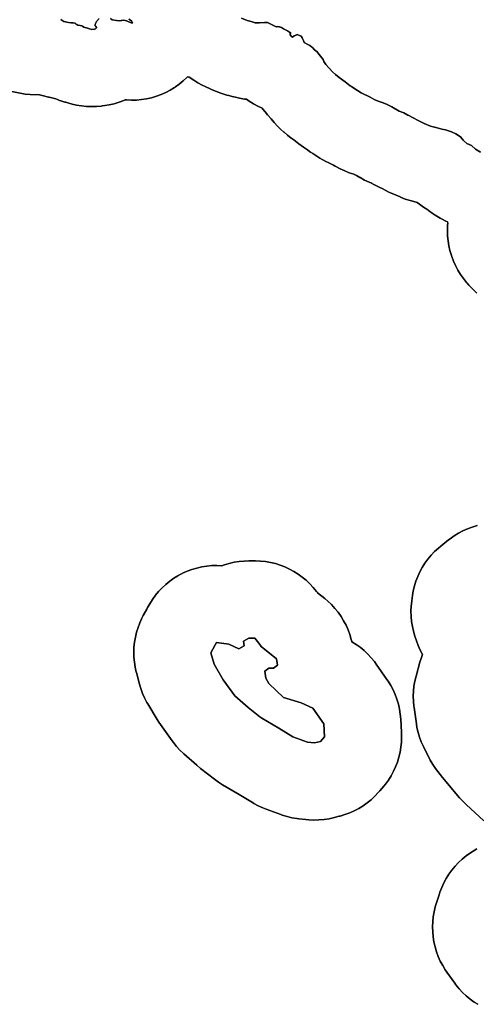
# Model space of a CAD drawing. Units: inches. Extents: x 453776 to 475452, y 5393991 to 5427246.
# Drawn here: x 465829 to 466421, y 5409556 to 5410832 of the extents above; entities that cross this region are included whole.
import ezdxf

# ---------------------------------------------------------------- set-up
doc = ezdxf.new("R2010")
doc.units = ezdxf.units.IN
doc.header["$MEASUREMENT"] = 0
doc.layers.add('SS_ZONING', color=7, linetype='Continuous', true_color=0xaccf3c)

msp = doc.modelspace()

# ---------------------------------------------------------------- linework, layer by layer
at = {"layer": 'SS_ZONING'}
for points in [[(466425.9943, 5410660.6409), (466419.5021, 5410664.5853), (466414.4928, 5410669.1033), (466408.2465, 5410672.0606), (466404.1464, 5410675.7388), (466403.4828, 5410676.3327), (466400.1116, 5410680.359), (466394.115, 5410684.2215), (466388.5282, 5410687.1789), (466380.9711, 5410689.5586), (466375.9576, 5410690.3), (466369.7973, 5410692.1063), (466361.335, 5410694.4083), (466353.1184, 5410697.9392), (466345.5611, 5410701.7196), (466339.069, 5410705.0046), (466332.2491, 5410708.5395), (466331.8191, 5410708.7688), (466326.8302, 5410711.4149), (466320.8298, 5410713.8807), (466311.4661, 5410719.4636), (466305.1377, 5410722.2572), (466300.2104, 5410724.559), (466295.0658, 5410726.312), (466289.2372, 5410728.3642), (466283.1176, 5410732.0342), (466271.4851, 5410737.5433), (466262.1011, 5410743.4621), (466259.0291, 5410745.6085), (466257.407, 5410746.7265), (466250.6734, 5410751.8262), (466243.1244, 5410757.3351), (466238.2296, 5410761.214), (466234.3506, 5410764.6835), (466230.271, 5410769.3733), (466225.9867, 5410774.2721), (466223.1277, 5410777.9463), (466222.5173, 5410780.5964), (466218.8432, 5410784.8809), (466215.3782, 5410789.5747), (466214.4386, 5410790.4662), (466211.2942, 5410793.4496), (466208.5749, 5410796.1684), (466207.2794, 5410797.242), (466204.9487, 5410798.8891), (466204.0356, 5410799.4476), (466202.3118, 5410800.384), (466197.8267, 5410802.8376), (466196.8067, 5410805.4878), (466195.7881, 5410808.0438), (466195.1923, 5410809.0317), (466193.7471, 5410810.796), (466188.8523, 5410813.0407), (466188.2071, 5410812.8233), (466187.7816, 5410812.6654), (466185.959, 5410811.8487), (466184.8415, 5410811.2248), (466182.5239, 5410809.5715), (466181.1676, 5410810.5901), (466180.723, 5410811.1375), (466180.0788, 5410812.4266), (466179.2593, 5410813.651), (466180.2794, 5410815.486), (466178.9402, 5410816.3463), (466176.0162, 5410817.8645), (466170.8615, 5410820.6318), (466168.1675, 5410822.2404), (466165.9029, 5410823.0783), (466164.7984, 5410823.2637), (466163.8409, 5410823.3174), (466162.2818, 5410823.1953), (466162.089, 5410823.1619), (466160.8024, 5410823.6491), (466158.6706, 5410824.4933), (466155.2937, 5410825.9268), (466150.3868, 5410828.6957), (466146.3604, 5410828.8227), (466140.0689, 5410828.1919), (466134.2773, 5410828.4457), (466128.9932, 5410829.8303), (466123.8325, 5410831.0878), (466116.6603, 5410834.1106)], [(466116.6603, 5410834.1106), (466123.8325, 5410831.0878), (466128.9932, 5410829.8303), (466134.2773, 5410828.4457), (466140.0689, 5410828.1919), (466146.3604, 5410828.8227), (466150.3868, 5410828.6957), (466155.2937, 5410825.9268), (466158.6706, 5410824.4933), (466160.8024, 5410823.6491), (466162.089, 5410823.1619), (466162.2818, 5410823.1953), (466163.8409, 5410823.3174), (466164.7984, 5410823.2637), (466165.9029, 5410823.0783), (466168.1675, 5410822.2404), (466170.8615, 5410820.6318), (466176.0162, 5410817.8645), (466178.9402, 5410816.3463), (466180.2794, 5410815.486), (466179.2593, 5410813.651), (466180.0788, 5410812.4266), (466180.723, 5410811.1375), (466181.1676, 5410810.5901), (466182.5239, 5410809.5715), (466184.8415, 5410811.2248), (466185.959, 5410811.8487), (466187.7816, 5410812.6654), (466188.2071, 5410812.8233), (466188.8523, 5410813.0407), (466193.7471, 5410810.796), (466195.1923, 5410809.0317), (466195.7881, 5410808.0438), (466196.8067, 5410805.4878), (466197.8267, 5410802.8376), (466202.3118, 5410800.384), (466204.0356, 5410799.4476), (466204.9487, 5410798.8891), (466207.2794, 5410797.242), (466208.5749, 5410796.1684), (466211.2942, 5410793.4496), (466214.4386, 5410790.4662), (466215.3782, 5410789.5747), (466218.8432, 5410784.8809), (466222.5173, 5410780.5964), (466223.1277, 5410777.9463), (466225.9867, 5410774.2721), (466230.271, 5410769.3733), (466234.3506, 5410764.6835), (466238.2296, 5410761.214), (466243.1244, 5410757.3351), (466250.6734, 5410751.8262), (466257.407, 5410746.7265), (466259.0291, 5410745.6085), (466262.1011, 5410743.4621), (466271.4851, 5410737.5433), (466283.1176, 5410732.0342), (466289.2372, 5410728.3642), (466295.0658, 5410726.312), (466300.2104, 5410724.559), (466305.1377, 5410722.2572), (466311.4661, 5410719.4636), (466320.8298, 5410713.8807), (466326.8302, 5410711.4149), (466331.8191, 5410708.7688), (466332.2491, 5410708.5395), (466339.069, 5410705.0046), (466345.5611, 5410701.7196), (466353.1184, 5410697.9392), (466361.335, 5410694.4083), (466369.7973, 5410692.1063), (466375.9576, 5410690.3), (466380.9711, 5410689.5586), (466388.5282, 5410687.1789), (466394.115, 5410684.2215), (466400.1116, 5410680.359), (466403.4828, 5410676.3327), (466404.1464, 5410675.7388), (466408.2465, 5410672.0606), (466414.4928, 5410669.1033), (466419.5021, 5410664.5853), (466425.9943, 5410660.6409)], [(465932.078, 5410833.6968), (465928.7359, 5410830.117), (465927.5468, 5410827.3455), (465926.981, 5410825.8083), (465926.5895, 5410824.6283), (465927.2685, 5410824.2185), (465927.9821, 5410823.5896), (465928.9735, 5410822.0029), (465928.9092, 5410821.9228), (465928.7765, 5410821.7659), (465927.9785, 5410821.0082), (465927.5116, 5410820.6751), (465926.3478, 5410820.0941), (465922.7679, 5410819.6147), (465919.6705, 5410820.4116), (465915.8346, 5410821.5648), (465913.4527, 5410822.3765), (465912.5075, 5410822.7197), (465910.5189, 5410823.9119), (465909.652, 5410824.2351), (465907.4983, 5410824.6284), (465904.9898, 5410825.3134), (465904.7173, 5410825.4224), (465903.0916, 5410826.2338), (465901.7795, 5410827.1246), (465901.0551, 5410827.7292), (465897.9231, 5410828.0993), (465895.8342, 5410828.3378), (465892.6994, 5410828.6833), (465886.4978, 5410829.8794), (465882.4388, 5410832.5009)], [(465882.4388, 5410832.5009), (465886.4978, 5410829.8794), (465892.6994, 5410828.6833), (465895.8342, 5410828.3378), (465897.9231, 5410828.0993), (465901.0551, 5410827.7292), (465901.7795, 5410827.1246), (465903.0916, 5410826.2338), (465904.7173, 5410825.4224), (465904.9898, 5410825.3134), (465907.4983, 5410824.6284), (465909.652, 5410824.2351), (465910.5189, 5410823.9119), (465912.5075, 5410822.7197), (465913.4527, 5410822.3765), (465915.8346, 5410821.5648), (465919.6705, 5410820.4116), (465922.7679, 5410819.6147), (465926.3478, 5410820.0941), (465927.5116, 5410820.6751), (465927.9785, 5410821.0082), (465928.7765, 5410821.7659), (465928.9092, 5410821.9228), (465928.9735, 5410822.0029), (465927.9821, 5410823.5896), (465927.2685, 5410824.2185), (465926.5895, 5410824.6283), (465926.981, 5410825.8083), (465927.5468, 5410827.3455), (465928.7359, 5410830.117), (465932.078, 5410833.6968)], [(465970.7363, 5410832.9801), (465974.0784, 5410830.8338), (465975.508, 5410828.4458), (465974.7956, 5410827.9666), (465971.4977, 5410829.3159), (465967.6355, 5410830.8338), (465964.0557, 5410831.7881), (465961.6784, 5410831.3903), (465960.5999, 5410831.1776), (465959.0421, 5410830.8337), (465954.5078, 5410831.0712), (465949.0194, 5410832.0257), (465946.873, 5410833.6969)], [(465946.873, 5410833.6969), (465949.0194, 5410832.0257), (465954.5078, 5410831.0712), (465959.0421, 5410830.8337), (465960.5999, 5410831.1776), (465961.6784, 5410831.3903), (465964.0557, 5410831.7881), (465967.6355, 5410830.8338), (465971.4977, 5410829.3159), (465974.7956, 5410827.9666), (465975.508, 5410828.4458), (465974.0784, 5410830.8338), (465970.7363, 5410832.9801)], [(465810.3646, 5410740.9506), (465830.0008, 5410736.9447), (465836.3394, 5410735.8627), (465842.8452, 5410735.1824), (465854.8869, 5410735.0477), (465860.0464, 5410733.4812), (465866.4078, 5410731.9575), (465867.5666, 5410731.7269), (465872.4685, 5410730.7815), (465876.2099, 5410729.5811), (465878.3578, 5410728.7723), (465880.9834, 5410727.8179), (465882.4335, 5410727.3034), (465887.6859, 5410725.6457), (465888.9049, 5410725.2976), (465888.9567, 5410725.2803), (465894.1702, 5410723.6958), (465898.8397, 5410722.5346), (465900.986, 5410722.0554), (465902.6779, 5410721.693), (465909.1253, 5410720.5887), (465915.6311, 5410719.9084), (465922.1675, 5410719.6551), (465928.7065, 5410719.8299), (465935.22, 5410720.4319), (465936.0303, 5410720.537), (465939.6102, 5410721.0162), (465945.2601, 5410721.9379), (465951.6394, 5410723.385), (465957.9103, 5410725.2462), (465964.046, 5410727.5136), (465966.0886, 5410728.4243), (465967.6585, 5410728.2601), (465974.1949, 5410728.0068), (465980.7339, 5410728.1816), (465987.2474, 5410728.7836), (465993.7076, 5410729.8104), (466000.0869, 5410731.2575), (466006.3578, 5410733.1187), (466012.4935, 5410735.3861), (466018.4679, 5410738.0499), (466024.2552, 5410741.0987), (466029.8307, 5410744.5195), (466030.5792, 5410745.018), (466031.2919, 5410745.4973), (466035.8833, 5410748.777), (466040.9646, 5410752.8963), (466045.7656, 5410757.3391), (466046.7852, 5410758.381), (466048.5751, 5410758.0588), (466054.6363, 5410753.9749), (466059.9919, 5410750.6079), (466065.7422, 5410747.4897), (466069.6072, 5410745.6571), (466075.7758, 5410742.8923), (466077.8372, 5410741.9961), (466085.0093, 5410738.9734), (466085.0171, 5410738.9701), (466085.0249, 5410738.9671), (466091.1329, 5410736.6259), (466097.381, 5410734.6895), (466100.1682, 5410733.9677), (466104.4918, 5410732.9142), (466108.9421, 5410731.7482), (466114.1872, 5410730.524), (466120.6346, 5410729.4197), (466123.1792, 5410729.1536), (466126.4901, 5410726.7915), (466132.0241, 5410723.304), (466137.7744, 5410720.1858), (466143.4717, 5410717.5539), (466144.237, 5410716.5575), (466147.096, 5410712.8834), (466150.4371, 5410708.8155), (466150.7417, 5410708.4656), (466154.9384, 5410703.667), (466158.9305, 5410699.0777), (466163.2439, 5410694.4257), (466167.7106, 5410690.1755), (466171.5895, 5410686.7062), (466171.8702, 5410686.4562), (466176.1453, 5410682.8696), (466181.0401, 5410678.9907), (466181.7964, 5410678.3973), (466184.197, 5410676.5894), (466191.0306, 5410671.6023), (466197.0585, 5410667.0374), (466200.6701, 5410664.427), (466202.0346, 5410663.4863), (466204.8503, 5410661.519), (466206.0672, 5410660.6821), (466208.7734, 5410658.9134), (466218.1574, 5410652.9946), (466220.9853, 5410651.2758), (466226.7355, 5410648.1577), (466228.6997, 5410647.201), (466235.9054, 5410643.7884), (466237.8242, 5410642.6377), (466238.7373, 5410642.0967), (466244.4875, 5410638.9786), (466250.4294, 5410636.2432), (466256.0405, 5410634.0758), (466261.8691, 5410632.0237), (466262.3661, 5410631.8502), (466262.8237, 5410631.6928), (466262.8265, 5410631.6918), (466262.8292, 5410631.6906), (466264.7699, 5410630.8091), (466265.5154, 5410630.48), (466269.6373, 5410628.0223), (466270.3298, 5410627.6132), (466276.08, 5410624.4951), (466282.022, 5410621.7597), (466282.8356, 5410621.4212), (466284.3133, 5410620.8139), (466284.8831, 5410620.5117), (466285.2137, 5410620.3354), (466286.2489, 5410619.7911), (466293.0688, 5410616.2562), (466293.9373, 5410615.8114), (466300.4294, 5410612.5264), (466300.8116, 5410612.3341), (466300.8381, 5410612.3208), (466308.3953, 5410608.5402), (466313.6534, 5410606.0978), (466321.8699, 5410602.5671), (466322.5273, 5410602.2874), (466328.6353, 5410599.9465), (466334.8835, 5410598.0101), (466335.0961, 5410597.952), (466342.6122, 5410595.9074), (466343.961, 5410595.5119), (466346.9184, 5410593.1227), (466352.2125, 5410589.2806), (466357.7466, 5410585.7931), (466358.6989, 5410585.2426), (466363.4683, 5410581.8054), (466367.5973, 5410579.1559), (466374.0895, 5410575.2114), (466375.4946, 5410574.3734), (466381.2449, 5410571.2553), (466383.5762, 5410570.147), (466383.9125, 5410568.6646), (466383.5787, 5410565.4717), (466383.3254, 5410558.9353), (466383.5001, 5410552.3964), (466384.1022, 5410545.8829), (466385.1289, 5410539.4226), (466386.576, 5410533.0434), (466388.4372, 5410526.7725), (466388.5286, 5410526.4994), (466388.885, 5410525.4386), (466391.061, 5410519.5759), (466393.7248, 5410513.6016), (466396.7737, 5410507.8143), (466400.1945, 5410502.2388), (466403.9726, 5410496.8989), (466408.0919, 5410491.8176), (466408.9394, 5410490.8521), (466411.1717, 5410488.3415), (466411.6507, 5410487.7829), (466411.979, 5410487.4021), (466416.4219, 5410482.6011), (466421.1692, 5410478.1009)], [(466421.1692, 5410478.1009), (466416.4219, 5410482.6011), (466411.979, 5410487.4021), (466411.6507, 5410487.7829), (466411.1717, 5410488.3415), (466408.9394, 5410490.8521), (466408.0919, 5410491.8176), (466403.9726, 5410496.8989), (466400.1945, 5410502.2388), (466396.7737, 5410507.8143), (466393.7248, 5410513.6016), (466391.061, 5410519.5759), (466388.885, 5410525.4386), (466388.5286, 5410526.4994), (466388.4372, 5410526.7725), (466386.576, 5410533.0434), (466385.1289, 5410539.4226), (466384.1022, 5410545.8829), (466383.5001, 5410552.3964), (466383.3254, 5410558.9353), (466383.5787, 5410565.4717), (466383.9125, 5410568.6646), (466383.5762, 5410570.147), (466381.2449, 5410571.2553), (466375.4946, 5410574.3734), (466374.0895, 5410575.2114), (466367.5973, 5410579.1559), (466363.4683, 5410581.8054), (466358.6989, 5410585.2426), (466357.7466, 5410585.7931), (466352.2125, 5410589.2806), (466346.9184, 5410593.1227), (466343.961, 5410595.5119), (466342.6122, 5410595.9074), (466335.0961, 5410597.952), (466334.8835, 5410598.0101), (466328.6353, 5410599.9465), (466322.5273, 5410602.2874), (466321.8699, 5410602.5671), (466313.6534, 5410606.0978), (466308.3953, 5410608.5402), (466300.8381, 5410612.3208), (466300.8116, 5410612.3341), (466300.4294, 5410612.5264), (466293.9373, 5410615.8114), (466293.0688, 5410616.2562), (466286.2489, 5410619.7911), (466285.2137, 5410620.3354), (466284.8831, 5410620.5117), (466284.3133, 5410620.8139), (466282.8356, 5410621.4212), (466282.022, 5410621.7597), (466276.08, 5410624.4951), (466270.3298, 5410627.6132), (466269.6373, 5410628.0223), (466265.5154, 5410630.48), (466264.7699, 5410630.8091), (466262.8292, 5410631.6906), (466262.8265, 5410631.6918), (466262.8237, 5410631.6928), (466262.3661, 5410631.8502), (466261.8691, 5410632.0237), (466256.0405, 5410634.0758), (466250.4294, 5410636.2432), (466244.4875, 5410638.9786), (466238.7373, 5410642.0967), (466237.8242, 5410642.6377), (466235.9054, 5410643.7884), (466228.6997, 5410647.201), (466226.7355, 5410648.1577), (466220.9853, 5410651.2758), (466218.1574, 5410652.9946), (466208.7734, 5410658.9134), (466206.0672, 5410660.6821), (466204.8503, 5410661.519), (466202.0346, 5410663.4863), (466200.6701, 5410664.427), (466197.0585, 5410667.0374), (466191.0306, 5410671.6023), (466184.197, 5410676.5894), (466181.7964, 5410678.3973), (466181.0401, 5410678.9907), (466176.1453, 5410682.8696), (466171.8702, 5410686.4562), (466171.5895, 5410686.7062), (466167.7106, 5410690.1755), (466163.2439, 5410694.4257), (466158.9305, 5410699.0777), (466154.9384, 5410703.667), (466150.7417, 5410708.4656), (466150.4371, 5410708.8155), (466147.096, 5410712.8834), (466144.237, 5410716.5575), (466143.4717, 5410717.5539), (466137.7744, 5410720.1858), (466132.0241, 5410723.304), (466126.4901, 5410726.7915), (466123.1792, 5410729.1536), (466120.6346, 5410729.4197), (466114.1872, 5410730.524), (466108.9421, 5410731.7482), (466104.4918, 5410732.9142), (466100.1682, 5410733.9677), (466097.381, 5410734.6895), (466091.1329, 5410736.6259), (466085.0249, 5410738.9671), (466085.0171, 5410738.9701), (466085.0093, 5410738.9734), (466077.8372, 5410741.9961), (466075.7758, 5410742.8923), (466069.6072, 5410745.6571), (466065.7422, 5410747.4897), (466059.9919, 5410750.6079), (466054.6363, 5410753.9749), (466048.5751, 5410758.0588), (466046.7852, 5410758.381), (466045.7656, 5410757.3391), (466040.9646, 5410752.8963), (466035.8833, 5410748.777), (466031.2919, 5410745.4973), (466030.5792, 5410745.018), (466029.8307, 5410744.5195), (466024.2552, 5410741.0987), (466018.4679, 5410738.0499), (466012.4935, 5410735.3861), (466006.3578, 5410733.1187), (466000.0869, 5410731.2575), (465993.7076, 5410729.8104), (465987.2474, 5410728.7836), (465980.7339, 5410728.1816), (465974.1949, 5410728.0068), (465967.6585, 5410728.2601), (465966.0886, 5410728.4243), (465964.046, 5410727.5136), (465957.9103, 5410725.2462), (465951.6394, 5410723.385), (465945.2601, 5410721.9379), (465939.6102, 5410721.0162), (465936.0303, 5410720.537), (465935.22, 5410720.4319), (465928.7065, 5410719.8299), (465922.1675, 5410719.6551), (465915.6311, 5410719.9084), (465909.1253, 5410720.5887), (465902.6779, 5410721.693), (465900.986, 5410722.0554), (465898.8397, 5410722.5346), (465894.1702, 5410723.6958), (465888.9567, 5410725.2803), (465888.9049, 5410725.2976), (465887.6859, 5410725.6457), (465882.4335, 5410727.3034), (465880.9834, 5410727.8179), (465878.3578, 5410728.7723), (465876.2099, 5410729.5811), (465872.4685, 5410730.7815), (465867.5666, 5410731.7269), (465866.4078, 5410731.9575), (465860.0464, 5410733.4812), (465854.8869, 5410735.0477), (465842.8452, 5410735.1824), (465836.3394, 5410735.8627), (465830.0008, 5410736.9447), (465810.3646, 5410740.9506)], [(466430.6058, 5409794.1749), (466407.6026, 5409815.1751), (466403.8922, 5409818.7418), (466399.4494, 5409823.5429), (466399.0982, 5409823.9504), (466381.1004, 5409844.9506), (466377.3323, 5409849.6244), (466377.0252, 5409850.0317), (466368.0263, 5409862.033), (466364.5552, 5409866.9655), (466361.1344, 5409872.541), (466358.6122, 5409877.2602), (466352.6075, 5409889.2573), (466352.0808, 5409890.3255), (466349.417, 5409896.2998), (466347.1497, 5409902.4356), (466345.2884, 5409908.7065), (466343.8414, 5409915.0857), (466343.0391, 5409919.8721), (466340.0408, 5409940.8764), (466339.8163, 5409942.5502), (466339.2142, 5409949.0637), (466339.0395, 5409955.6027), (466339.2927, 5409962.1391), (466339.973, 5409968.6449), (466341.0773, 5409975.0923), (466342.6009, 5409981.4537), (466342.6869, 5409981.7653), (466347.6881, 5409999.7632), (466349.5385, 5410005.6997), (466351.0284, 5410009.7224), (466348.0831, 5410015.3273), (466345.4193, 5410021.3016), (466343.1618, 5410027.4078), (466341.1629, 5410033.4084), (466341.1531, 5410033.438), (466339.2918, 5410039.7089), (466337.8448, 5410046.0881), (466336.818, 5410052.5483), (466336.2159, 5410059.0618), (466336.0412, 5410065.6008), (466336.2944, 5410072.1372), (466336.9747, 5410078.643), (466337.0428, 5410079.1287), (466338.0422, 5410086.1288), (466339.0784, 5410092.0905), (466340.602, 5410098.4519), (466342.5384, 5410104.7), (466344.8793, 5410110.8081), (466347.6146, 5410116.75), (466350.7328, 5410122.5003), (466354.2203, 5410128.0343), (466358.0623, 5410133.3284), (466362.2424, 5410138.3599), (466366.7425, 5410143.1072), (466371.5436, 5410147.55), (466374.5667, 5410150.0669), (466384.5692, 5410158.0664), (466386.6274, 5410159.6688), (466391.9672, 5410163.447), (466397.5428, 5410166.8678), (466403.3301, 5410169.9167), (466409.3044, 5410172.5805), (466415.4402, 5410174.8478), (466421.7111, 5410176.7091)], [(466421.7111, 5410176.7091), (466415.4402, 5410174.8478), (466409.3044, 5410172.5805), (466403.3301, 5410169.9167), (466397.5428, 5410166.8678), (466391.9672, 5410163.447), (466386.6274, 5410159.6688), (466384.5692, 5410158.0664), (466374.5667, 5410150.0669), (466371.5436, 5410147.55), (466366.7425, 5410143.1072), (466362.2424, 5410138.3599), (466358.0623, 5410133.3284), (466354.2203, 5410128.0343), (466350.7328, 5410122.5003), (466347.6146, 5410116.75), (466344.8793, 5410110.8081), (466342.5384, 5410104.7), (466340.602, 5410098.4519), (466339.0784, 5410092.0905), (466338.0422, 5410086.1288), (466337.0428, 5410079.1287), (466336.9747, 5410078.643), (466336.2944, 5410072.1372), (466336.0412, 5410065.6008), (466336.2159, 5410059.0618), (466336.818, 5410052.5483), (466337.8448, 5410046.0881), (466339.2918, 5410039.7089), (466341.1531, 5410033.438), (466341.1629, 5410033.4084), (466343.1618, 5410027.4078), (466345.4193, 5410021.3016), (466348.0831, 5410015.3273), (466351.0284, 5410009.7224), (466349.5385, 5410005.6997), (466347.6881, 5409999.7632), (466342.6869, 5409981.7653), (466342.6009, 5409981.4537), (466341.0773, 5409975.0923), (466339.973, 5409968.6449), (466339.2927, 5409962.1391), (466339.0395, 5409955.6027), (466339.2142, 5409949.0637), (466339.8163, 5409942.5502), (466340.0408, 5409940.8764), (466343.0391, 5409919.8721), (466343.8414, 5409915.0857), (466345.2884, 5409908.7065), (466347.1497, 5409902.4356), (466349.417, 5409896.2998), (466352.0808, 5409890.3255), (466352.6075, 5409889.2573), (466358.6122, 5409877.2602), (466361.1344, 5409872.541), (466364.5552, 5409866.9655), (466368.0263, 5409862.033), (466377.0252, 5409850.0317), (466377.3323, 5409849.6244), (466381.1004, 5409844.9506), (466399.0982, 5409823.9504), (466399.4494, 5409823.5429), (466403.8922, 5409818.7418), (466407.6026, 5409815.1751), (466430.6058, 5409794.1749)], [(466422.5485, 5409556.299), (466417.9657, 5409559.2226), (466412.6716, 5409563.0646), (466407.6401, 5409567.2447), (466402.8928, 5409571.7448), (466398.45, 5409576.5458), (466394.3307, 5409581.6272), (466392.6606, 5409583.8966), (466382.6623, 5409597.8926), (466380.5542, 5409600.963), (466377.1334, 5409606.5385), (466374.0845, 5409612.3258), (466371.4207, 5409618.3002), (466369.1534, 5409624.4359), (466367.2921, 5409630.7069), (466365.8451, 5409637.0861), (466364.8183, 5409643.5463), (466364.2162, 5409650.0598), (466364.0415, 5409656.5988), (466364.2947, 5409663.1352), (466364.975, 5409669.641), (466366.0793, 5409676.0884), (466367.6029, 5409682.4498), (466368.4549, 5409685.3789), (466372.4526, 5409698.3796), (466373.537, 5409701.6986), (466375.8779, 5409707.8067), (466378.6132, 5409713.7486), (466381.7314, 5409719.4989), (466385.2189, 5409725.0329), (466389.0609, 5409730.327), (466393.241, 5409735.3585), (466397.7411, 5409740.1058), (466402.5421, 5409744.5486), (466407.6235, 5409748.6679), (466412.9633, 5409752.4461), (466416.5479, 5409754.7027), (466421.5491, 5409757.7051)], [(466421.5491, 5409757.7051), (466416.5479, 5409754.7027), (466412.9633, 5409752.4461), (466407.6235, 5409748.6679), (466402.5421, 5409744.5486), (466397.7411, 5409740.1058), (466393.241, 5409735.3585), (466389.0609, 5409730.327), (466385.2189, 5409725.0329), (466381.7314, 5409719.4989), (466378.6132, 5409713.7486), (466375.8779, 5409707.8067), (466373.537, 5409701.6986), (466372.4526, 5409698.3796), (466368.4549, 5409685.3789), (466367.6029, 5409682.4498), (466366.0793, 5409676.0884), (466364.975, 5409669.641), (466364.2947, 5409663.1352), (466364.0415, 5409656.5988), (466364.2162, 5409650.0598), (466364.8183, 5409643.5463), (466365.8451, 5409637.0861), (466367.2921, 5409630.7069), (466369.1534, 5409624.4359), (466371.4207, 5409618.3002), (466374.0845, 5409612.3258), (466377.1334, 5409606.5385), (466380.5542, 5409600.963), (466382.6623, 5409597.8926), (466392.6606, 5409583.8966), (466394.3307, 5409581.6272), (466398.45, 5409576.5458), (466402.8928, 5409571.7448), (466407.6401, 5409567.2447), (466412.6716, 5409563.0646), (466417.9657, 5409559.2226), (466422.5485, 5409556.299)]]:
    msp.add_lwpolyline(points, dxfattribs=at)
for points in [[(466134.603, 5410130.9593), (466141.1394, 5410130.706), (466147.6452, 5410130.0257), (466154.0926, 5410128.9214), (466160.454, 5410127.3978), (466166.7021, 5410125.4614), (466172.8102, 5410123.1206), (466178.7521, 5410120.3852), (466184.5024, 5410117.267), (466190.0364, 5410113.7795), (466195.3305, 5410109.9375), (466200.362, 5410105.7574), (466205.1093, 5410101.2573), (466209.5522, 5410096.4562), (466213.6715, 5410091.3749), (466214.841, 5410089.7997), (466214.9403, 5410089.6632), (466224.4543, 5410082.0509), (466228.3623, 5410078.7566), (466233.1096, 5410074.2565), (466237.5524, 5410069.4554), (466241.6718, 5410064.3741), (466245.4499, 5410059.0343), (466248.8707, 5410053.4588), (466251.9196, 5410047.6714), (466254.5834, 5410041.6971), (466256.8508, 5410035.5613), (466258.712, 5410029.2904), (466259.4454, 5410026.2983), (466259.5002, 5410026.2662), (466265.0342, 5410022.7787), (466270.3283, 5410018.9367), (466275.3598, 5410014.7566), (466280.1071, 5410010.2565), (466284.5499, 5410005.4554), (466288.6693, 5410000.3741), (466290.893, 5409997.3217), (466304.8931, 5409977.3209), (466306.4475, 5409975.0335), (466309.8683, 5409969.458), (466312.9172, 5409963.6706), (466315.581, 5409957.6963), (466317.8484, 5409951.5605), (466319.7096, 5409945.2896), (466321.1567, 5409938.9104), (466322.1834, 5409932.4502), (466322.7855, 5409925.9367), (466322.7897, 5409925.865), (466323.7891, 5409908.8666), (466323.7064, 5409895.8629), (466323.0261, 5409889.3571), (466321.9218, 5409882.9097), (466320.3982, 5409876.5483), (466318.4618, 5409870.3002), (466316.1209, 5409864.1921), (466313.3856, 5409858.2502), (466310.2674, 5409852.4999), (466306.7799, 5409846.9659), (466302.9379, 5409841.6718), (466300.7881, 5409839.0006), (466295.7869, 5409833), (466293.7566, 5409830.6397), (466289.2565, 5409825.8924), (466284.4555, 5409821.4496), (466279.3741, 5409817.3303), (466274.0343, 5409813.5521), (466268.4588, 5409810.1313), (466262.6714, 5409807.0824), (466256.6971, 5409804.4186), (466250.5613, 5409802.1512), (466244.2904, 5409800.29), (466243.2319, 5409800.0194), (466235.2324, 5409798.0205), (466229.9117, 5409796.844), (466223.4515, 5409795.8173), (466216.938, 5409795.2152), (466210.399, 5409795.0405), (466203.8626, 5409795.2937), (466199.9645, 5409795.6496), (466190.9656, 5409796.6491), (466188.3579, 5409796.9735), (466181.9105, 5409798.0778), (466175.5491, 5409799.6014), (466169.301, 5409801.5378), (466167.4453, 5409802.2007), (466148.444, 5409809.2007), (466144.1916, 5409810.8786), (466138.2497, 5409813.614), (466132.4994, 5409816.7321), (466130.863, 5409817.7111), (466113.5024, 5409828.3235), (466092.1457, 5409840.9442), (466086.9679, 5409844.2223), (466081.6738, 5409848.0643), (466081.6462, 5409848.0858), (466063.6443, 5409862.0818), (466058.8504, 5409866.0545), (466041.852, 5409881.0582), (466041.642, 5409881.244), (466036.8947, 5409885.7442), (466032.4519, 5409890.5452), (466028.3325, 5409895.6266), (466026.6658, 5409897.8914), (466011.6622, 5409918.8915), (466009.5508, 5409921.9665), (466007.2799, 5409925.5748), (465995.2827, 5409945.5715), (465994.1327, 5409947.5387), (465991.0839, 5409953.3261), (465988.4201, 5409959.3004), (465986.1527, 5409965.4362), (465984.4173, 5409971.2309), (465980.4155, 5409986.2305), (465980.2897, 5409986.7067), (465978.8426, 5409993.0859), (465977.8159, 5409999.5461), (465977.2138, 5410006.0596), (465977.039, 5410012.5986), (465977.2923, 5410019.135), (465977.9726, 5410025.6408), (465979.0768, 5410032.0882), (465980.6004, 5410038.4496), (465982.5368, 5410044.6977), (465984.8777, 5410050.8058), (465987.6131, 5410056.7477), (465989.379, 5410060.1137), (465993.85, 5410068.2555), (465994.9271, 5410070.37), (465997.7313, 5410075.4987), (466001.2189, 5410081.0327), (466005.0609, 5410086.3268), (466009.241, 5410091.3583), (466013.7411, 5410096.1056), (466018.5421, 5410100.5485), (466023.6235, 5410104.6678), (466028.9633, 5410108.4459), (466034.0282, 5410111.5534), (466034.5388, 5410111.8668), (466039.7961, 5410114.6364), (466040.3262, 5410114.9156), (466046.3005, 5410117.5794), (466052.4363, 5410119.8468), (466058.7072, 5410121.708), (466065.0864, 5410123.1551), (466071.5466, 5410124.1818), (466078.0601, 5410124.7839), (466084.5991, 5410124.9587), (466091.1355, 5410124.7054), (466091.1864, 5410124.7017), (466094.4407, 5410125.8474), (466100.7116, 5410127.7086), (466107.0908, 5410129.1557), (466113.551, 5410130.1824), (466120.0645, 5410130.7845), (466126.0032, 5410130.9611), (466134.0027, 5410130.9611)], [(466134.603, 5410130.9593), (466134.0027, 5410130.9611), (466126.0032, 5410130.9611), (466120.0645, 5410130.7845), (466113.551, 5410130.1824), (466107.0908, 5410129.1557), (466100.7116, 5410127.7086), (466094.4407, 5410125.8474), (466091.1864, 5410124.7017), (466091.1355, 5410124.7054), (466084.5991, 5410124.9587), (466078.0601, 5410124.7839), (466071.5466, 5410124.1818), (466065.0864, 5410123.1551), (466058.7072, 5410121.708), (466052.4363, 5410119.8468), (466046.3005, 5410117.5794), (466040.3262, 5410114.9156), (466039.7961, 5410114.6364), (466034.5388, 5410111.8668), (466034.0282, 5410111.5534), (466028.9633, 5410108.4459), (466023.6235, 5410104.6678), (466018.5421, 5410100.5485), (466013.7411, 5410096.1056), (466009.241, 5410091.3583), (466005.0609, 5410086.3268), (466001.2189, 5410081.0327), (465997.7313, 5410075.4987), (465994.9271, 5410070.37), (465993.85, 5410068.2555), (465989.379, 5410060.1137), (465987.6131, 5410056.7477), (465984.8777, 5410050.8058), (465982.5368, 5410044.6977), (465980.6004, 5410038.4496), (465979.0768, 5410032.0882), (465977.9726, 5410025.6408), (465977.2923, 5410019.135), (465977.039, 5410012.5986), (465977.2138, 5410006.0596), (465977.8159, 5409999.5461), (465978.8426, 5409993.0859), (465980.2897, 5409986.7067), (465980.4155, 5409986.2305), (465984.4173, 5409971.2309), (465986.1527, 5409965.4362), (465988.4201, 5409959.3004), (465991.0839, 5409953.3261), (465994.1327, 5409947.5387), (465995.2827, 5409945.5715), (466007.2799, 5409925.5748), (466009.5508, 5409921.9665), (466011.6622, 5409918.8915), (466026.6658, 5409897.8914), (466028.3325, 5409895.6266), (466032.4519, 5409890.5452), (466036.8947, 5409885.7442), (466041.642, 5409881.244), (466041.852, 5409881.0582), (466058.8504, 5409866.0545), (466063.6443, 5409862.0818), (466081.6462, 5409848.0858), (466081.6738, 5409848.0643), (466086.9679, 5409844.2223), (466092.1457, 5409840.9442), (466113.5024, 5409828.3235), (466130.863, 5409817.7111), (466132.4994, 5409816.7321), (466138.2497, 5409813.614), (466144.1916, 5409810.8786), (466148.444, 5409809.2007), (466167.4453, 5409802.2007), (466169.301, 5409801.5378), (466175.5491, 5409799.6014), (466181.9105, 5409798.0778), (466188.3579, 5409796.9735), (466190.9656, 5409796.6491), (466199.9645, 5409795.6496), (466203.8626, 5409795.2937), (466210.399, 5409795.0405), (466216.938, 5409795.2152), (466223.4515, 5409795.8173), (466229.9117, 5409796.844), (466235.2324, 5409798.0205), (466243.2319, 5409800.0194), (466244.2904, 5409800.29), (466250.5613, 5409802.1512), (466256.6971, 5409804.4186), (466262.6714, 5409807.0824), (466268.4588, 5409810.1313), (466274.0343, 5409813.5521), (466279.3741, 5409817.3303), (466284.4555, 5409821.4496), (466289.2565, 5409825.8924), (466293.7566, 5409830.6397), (466295.7869, 5409833), (466300.7881, 5409839.0006), (466302.9379, 5409841.6718), (466306.7799, 5409846.9659), (466310.2674, 5409852.4999), (466313.3856, 5409858.2502), (466316.1209, 5409864.1921), (466318.4618, 5409870.3002), (466320.3982, 5409876.5483), (466321.9218, 5409882.9097), (466323.0261, 5409889.3571), (466323.7064, 5409895.8629), (466323.7891, 5409908.8666), (466322.7897, 5409925.865), (466322.7855, 5409925.9367), (466322.1834, 5409932.4502), (466321.1567, 5409938.9104), (466319.7096, 5409945.2896), (466317.8484, 5409951.5605), (466315.581, 5409957.6963), (466312.9172, 5409963.6706), (466309.8683, 5409969.458), (466306.4475, 5409975.0335), (466304.8931, 5409977.3209), (466290.893, 5409997.3217), (466288.6693, 5410000.3741), (466284.5499, 5410005.4554), (466280.1071, 5410010.2565), (466275.3598, 5410014.7566), (466270.3283, 5410018.9367), (466265.0342, 5410022.7787), (466259.5002, 5410026.2662), (466259.4454, 5410026.2983), (466258.712, 5410029.2904), (466256.8508, 5410035.5613), (466254.5834, 5410041.6971), (466251.9196, 5410047.6714), (466248.8707, 5410053.4588), (466245.4499, 5410059.0343), (466241.6718, 5410064.3741), (466237.5524, 5410069.4554), (466233.1096, 5410074.2565), (466228.3623, 5410078.7566), (466224.4543, 5410082.0509), (466214.9403, 5410089.6632), (466214.841, 5410089.7997), (466213.6715, 5410091.3749), (466209.5522, 5410096.4562), (466205.1093, 5410101.2573), (466200.362, 5410105.7574), (466195.3305, 5410109.9375), (466190.0364, 5410113.7795), (466184.5024, 5410117.267), (466178.7521, 5410120.3852), (466172.8102, 5410123.1206), (466166.7021, 5410125.4614), (466160.454, 5410127.3978), (466154.0926, 5410128.9214), (466147.6452, 5410130.0257), (466141.1394, 5410130.706)], [(466139.0134, 5410024.1112), (466142.0024, 5410020.0019), (466162.003, 5410003.999), (466163.0025, 5409995.9993), (466158.0013, 5409992.0018), (466152.0008, 5409992.0017), (466146.9992, 5409987.9998), (466147.999, 5409979.0009), (466152.0006, 5409972.0008), (466170.9978, 5409953.9988), (466194.0011, 5409946.9989), (466209.0005, 5409939.9988), (466223.0007, 5409919.9979), (466224, 5409902.9997), (466218.9989, 5409896.999), (466210.9993, 5409895.0002), (466202.0005, 5409895.9997), (466182.9991, 5409902.9996), (466165.0014, 5409914.0014), (466143.0016, 5409927.0024), (466140.3987, 5409929.0261), (466124.9998, 5409940.9983), (466108.0013, 5409956.0019), (466092.9978, 5409977.002), (466081.0006, 5409996.9987), (466076.9987, 5410011.9984), (466082.2171, 5410021.501), (466083.9988, 5410024.999), (466100.0019, 5410023.0003), (466113.0025, 5410016.9995), (466119.9985, 5410020.9974), (466118.9992, 5410026.9978), (466126.0032, 5410030.9996), (466134.0027, 5410030.9998)], [(466119.9985, 5410020.9974), (466113.0025, 5410016.9995), (466100.0019, 5410023.0003), (466083.9988, 5410024.999), (466082.2171, 5410021.501), (466076.9987, 5410011.9984), (466081.0006, 5409996.9987), (466092.9978, 5409977.002), (466108.0013, 5409956.0019), (466124.9998, 5409940.9983), (466140.3987, 5409929.0261), (466143.0016, 5409927.0024), (466165.0014, 5409914.0014), (466182.9991, 5409902.9996), (466202.0005, 5409895.9997), (466210.9993, 5409895.0002), (466218.9989, 5409896.999), (466224, 5409902.9997), (466223.0007, 5409919.9979), (466209.0005, 5409939.9988), (466194.0011, 5409946.9989), (466170.9978, 5409953.9988), (466152.0006, 5409972.0008), (466147.999, 5409979.0009), (466146.9992, 5409987.9998), (466152.0008, 5409992.0017), (466158.0013, 5409992.0018), (466163.0025, 5409995.9993), (466162.003, 5410003.999), (466142.0024, 5410020.0019), (466139.0134, 5410024.1112), (466134.0027, 5410030.9998), (466126.0032, 5410030.9996), (466118.9992, 5410026.9978)]]:
    msp.add_lwpolyline(points, close=True, dxfattribs=at)

doc.saveas('drawing.dxf')
